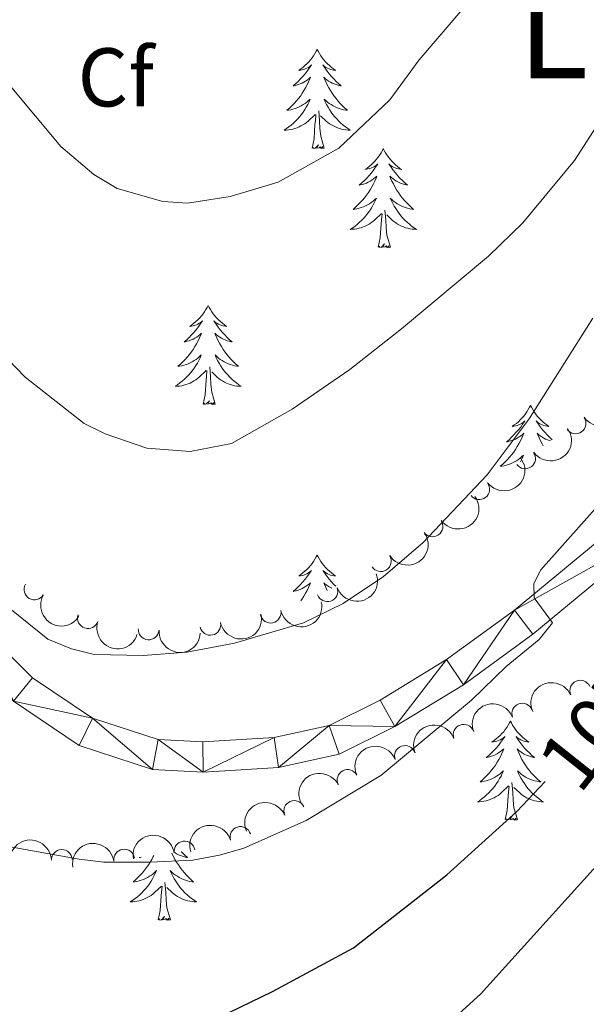
# Model space of a CAD drawing. Units: metres. Extents: x 655161 to 659682, y 697584 to 700654.
# Drawn here: x 657470 to 657539, y 700179 to 700297 of the extents above; entities that cross this region are included whole.
import ezdxf
from ezdxf.enums import TextEntityAlignment as Align

# ---------------------------------------------------------------- set-up
doc = ezdxf.new("R2010")
doc.units = ezdxf.units.M
doc.header["$MEASUREMENT"] = 0
for name, color, linetype, lineweight in [('Carátula', 7, 'Continuous', 5), ('Elementos auxiliares', 7, 'Continuous', 5), ('Entidades rústicas y varios', 7, 'Continuous', 5), ('Relieve y altimetría', 7, 'Continuous', 5), ('Textos de rotulación', 7, 'Continuous', 5), ('Viales y ferrocarril', 7, 'Continuous', 5)]:
    doc.layers.add(name, color=color, linetype=linetype, lineweight=lineweight)
doc.styles.add('Style-arial', font='arial.shx', dxfattribs={"bigfont": 'arialbig.shx'})
doc.styles.add('Style-Helvetica-Narrow-Oblique', font='txt')
doc.styles.add('Style-Times New Roman', font='txt')

msp = doc.modelspace()

# ---------------------------------------------------------------- linework, layer by layer
at = {"layer": 'Carátula', "color": 7, "linetype": 'Continuous', "lineweight": 5}
msp.add_3dface([(655228.52, 697584.29), (659682.3899999999, 697684.8600000001), (659615.3500000001, 700654.1100000001), (655161.48, 700553.54)], dxfattribs=at)
at = {"layer": 'Elementos auxiliares', "color": 250, "linetype": 'Continuous', "lineweight": 5}
msp.add_3dface([(656038.1799999999, 700310.98), (659465.4299999999, 700388.3900000001), (659518.26, 698075.02), (656089.8800000001, 697997.6100000001)], dxfattribs=at)
at = {"layer": 'Entidades rústicas y varios', "color": 92, "linetype": 'Continuous', "lineweight": 5, "flags": 128}
for points in [[(657506.1799999999, 700293.53), (657506.0700000001, 700293.31), (657505.9199999999, 700293.04), (657505.75, 700292.77), (657505.5700000001, 700292.51), (657505.3800000001, 700292.27), (657505.1699999999, 700292.03), (657504.95, 700291.8), (657504.72, 700291.5900000001), (657504.48, 700291.3800000001), (657504.23, 700291.19), (657503.97, 700291.01), (657504.1699999999, 700291.04), (657504.3700000001, 700291.0800000001), (657504.5700000001, 700291.1300000001), (657504.76, 700291.2), (657504.95, 700291.28), (657505.1300000001, 700291.3800000001), (657505.31, 700291.5), (657505.51, 700291.69), (657505.47, 700291.6200000001), (657505.24, 700291.28), (657505, 700290.94), (657504.74, 700290.6100000001), (657504.48, 700290.3), (657504.2, 700289.99), (657503.8999999999, 700289.7), (657503.6000000001, 700289.4199999999), (657503.29, 700289.1400000001), (657503.4099999999, 700289.1699999999), (657503.6599999999, 700289.23), (657503.8999999999, 700289.3), (657504.1399999999, 700289.3900000001), (657504.3700000001, 700289.49), (657504.5900000001, 700289.6100000001), (657504.8, 700289.74), (657505.01, 700289.8800000001), (657505.21, 700290.04), (657505.3999999999, 700290.21), (657505.31, 700289.99), (657505.1499999999, 700289.6300000001), (657504.98, 700289.27), (657504.8, 700288.9299999999), (657504.6000000001, 700288.5900000001), (657504.3800000001, 700288.26), (657504.1599999999, 700287.9299999999), (657503.9199999999, 700287.6200000001), (657503.6699999999, 700287.3200000001), (657503.3999999999, 700287.03), (657503.1300000001, 700286.75), (657502.8400000001, 700286.48), (657502.54, 700286.22), (657502.74, 700286.24), (657503.01, 700286.29), (657503.27, 700286.3500000001), (657503.53, 700286.4299999999), (657503.78, 700286.53), (657504.03, 700286.6300000001), (657504.27, 700286.76), (657504.51, 700286.8999999999), (657504.73, 700287.04), (657504.95, 700287.21), (657505.1499999999, 700287.3800000001), (657505.3500000001, 700287.5700000001), (657505.21, 700287.25), (657505.05, 700286.9199999999), (657504.8800000001, 700286.6100000001), (657504.7, 700286.31), (657504.5, 700286.01), (657504.29, 700285.72), (657504.0700000001, 700285.44), (657503.8400000001, 700285.1799999999), (657503.5900000001, 700284.9199999999), (657503.3300000001, 700284.6699999999), (657503.06, 700284.44), (657502.78, 700284.22), (657502.5, 700284.01), (657502.2, 700283.8200000001), (657502.47, 700283.8200000001), (657502.73, 700283.8500000001), (657503, 700283.8900000001), (657503.25, 700283.95), (657503.51, 700284.02), (657503.76, 700284.1100000001), (657504, 700284.21), (657504.24, 700284.3300000001), (657504.47, 700284.46), (657504.69, 700284.6000000001), (657504.9099999999, 700284.76), (657505.1100000001, 700284.9299999999), (657505.96, 700285.73)], [(657506.1799999999, 700293.53), (657506.3, 700293.31), (657506.45, 700293.04), (657506.6200000001, 700292.77), (657506.8, 700292.51), (657507, 700292.27), (657507.2, 700292.03), (657507.4199999999, 700291.8), (657507.6499999999, 700291.5900000001), (657507.8899999999, 700291.3800000001), (657508.1399999999, 700291.19), (657508.3999999999, 700291.01), (657508.2, 700291.04), (657508, 700291.0800000001), (657507.8, 700291.1300000001), (657507.6100000001, 700291.2), (657507.4199999999, 700291.28), (657507.24, 700291.3800000001), (657507.06, 700291.5), (657506.8600000001, 700291.69), (657506.8999999999, 700291.6200000001), (657507.1300000001, 700291.28), (657507.3700000001, 700290.94), (657507.6300000001, 700290.6100000001), (657507.8999999999, 700290.3), (657508.1799999999, 700289.99), (657508.47, 700289.7), (657508.77, 700289.4199999999), (657509.0800000001, 700289.1400000001), (657508.96, 700289.1699999999), (657508.71, 700289.23), (657508.47, 700289.3), (657508.24, 700289.3900000001), (657508, 700289.49), (657507.78, 700289.6100000001), (657507.56, 700289.74), (657507.3600000001, 700289.8800000001), (657507.1599999999, 700290.04), (657506.97, 700290.21), (657507.06, 700289.99), (657507.22, 700289.6300000001), (657507.3899999999, 700289.27), (657507.5700000001, 700288.9299999999), (657507.77, 700288.5900000001), (657507.99, 700288.26), (657508.21, 700287.9299999999), (657508.45, 700287.6200000001), (657508.7, 700287.3200000001), (657508.97, 700287.03), (657509.24, 700286.75), (657509.53, 700286.48), (657509.8300000001, 700286.22), (657509.6300000001, 700286.24), (657509.3600000001, 700286.29), (657509.1000000001, 700286.3500000001), (657508.8400000001, 700286.4299999999), (657508.5900000001, 700286.53), (657508.3400000001, 700286.6300000001), (657508.1000000001, 700286.76), (657507.8600000001, 700286.8999999999), (657507.6399999999, 700287.04), (657507.4199999999, 700287.21), (657507.22, 700287.3800000001), (657507.02, 700287.5700000001), (657507.1599999999, 700287.25), (657507.3200000001, 700286.9199999999), (657507.49, 700286.6100000001), (657507.6699999999, 700286.31), (657507.8700000001, 700286.01), (657508.0800000001, 700285.72), (657508.3, 700285.44), (657508.53, 700285.1799999999), (657508.78, 700284.9199999999), (657509.04, 700284.6699999999), (657509.31, 700284.44), (657509.5900000001, 700284.22), (657509.8800000001, 700284.01), (657510.1599999999, 700283.8200000001), (657509.8999999999, 700283.8200000001), (657509.6399999999, 700283.8500000001), (657509.3800000001, 700283.8900000001), (657509.1200000001, 700283.95), (657508.8600000001, 700284.02), (657508.6100000001, 700284.1100000001), (657508.3700000001, 700284.21), (657508.1300000001, 700284.3300000001), (657507.8999999999, 700284.46), (657507.6799999999, 700284.6000000001), (657507.46, 700284.76), (657507.26, 700284.9299999999), (657506.6000000001, 700285.55)], [(657505.5700000001, 700281.6799999999), (657505.81, 700282.8), (657505.9199999999, 700284.54), (657505.97, 700284.97), (657506.04, 700285.7)], [(657507.04, 700281.6799999999), (657506.6100000001, 700283.1200000001), (657506.52, 700284.02), (657506.47, 700284.97), (657506.3700000001, 700286.1400000001)], [(657507.04, 700281.6799999999), (657506.8600000001, 700281.6100000001), (657506.8400000001, 700281.8500000001), (657506.6499999999, 700281.6300000001), (657506.53, 700281.8300000001), (657506.4099999999, 700281.72), (657506.1399999999, 700281.6699999999), (657506.3400000001, 700282.06), (657505.95, 700281.6799999999), (657505.76, 700281.6300000001), (657505.72, 700281.79), (657505.5700000001, 700281.6799999999)], [(657514.1399999999, 700281.6100000001), (657514.03, 700281.3900000001), (657513.8800000001, 700281.1200000001), (657513.71, 700280.8500000001), (657513.53, 700280.6000000001), (657513.3400000001, 700280.3500000001), (657513.1300000001, 700280.1100000001), (657512.9099999999, 700279.8800000001), (657512.6799999999, 700279.6699999999), (657512.44, 700279.46), (657512.19, 700279.27), (657511.9299999999, 700279.1000000001), (657512.1300000001, 700279.1200000001), (657512.3300000001, 700279.1599999999), (657512.53, 700279.21), (657512.72, 700279.28), (657512.9099999999, 700279.3600000001), (657513.0900000001, 700279.46), (657513.27, 700279.5800000001), (657513.47, 700279.77), (657513.4299999999, 700279.7), (657513.2, 700279.3600000001), (657512.96, 700279.02), (657512.7, 700278.7), (657512.44, 700278.3800000001), (657512.1599999999, 700278.0700000001), (657511.8600000001, 700277.78), (657511.56, 700277.5), (657511.25, 700277.23), (657511.3700000001, 700277.25), (657511.6200000001, 700277.31), (657511.8600000001, 700277.3800000001), (657512.1000000001, 700277.47), (657512.3300000001, 700277.5700000001), (657512.55, 700277.69), (657512.76, 700277.8200000001), (657512.97, 700277.96), (657513.1699999999, 700278.1200000001), (657513.3600000001, 700278.29), (657513.27, 700278.0700000001), (657513.1100000001, 700277.71), (657512.94, 700277.3600000001), (657512.76, 700277.01), (657512.56, 700276.6699999999), (657512.3400000001, 700276.3400000001), (657512.1200000001, 700276.02), (657511.8800000001, 700275.7), (657511.6300000001, 700275.3999999999), (657511.3600000001, 700275.1100000001), (657511.0900000001, 700274.8300000001), (657510.8, 700274.56), (657510.5, 700274.3), (657510.7, 700274.3200000001), (657510.97, 700274.3700000001), (657511.23, 700274.4299999999), (657511.49, 700274.51), (657511.74, 700274.6100000001), (657511.99, 700274.72), (657512.23, 700274.8400000001), (657512.47, 700274.98), (657512.69, 700275.1300000001), (657512.9099999999, 700275.29), (657513.1100000001, 700275.47), (657513.31, 700275.6499999999), (657513.1699999999, 700275.3300000001), (657513.01, 700275.01), (657512.8400000001, 700274.69), (657512.6599999999, 700274.3900000001), (657512.46, 700274.0900000001), (657512.25, 700273.8), (657512.03, 700273.52), (657511.8, 700273.26), (657511.55, 700273), (657511.29, 700272.75), (657511.02, 700272.52), (657510.74, 700272.3), (657510.46, 700272.0900000001), (657510.1599999999, 700271.8999999999), (657510.4299999999, 700271.9099999999), (657510.69, 700271.9299999999), (657510.96, 700271.97), (657511.21, 700272.03), (657511.47, 700272.1000000001), (657511.72, 700272.19), (657511.96, 700272.29), (657512.2, 700272.4099999999), (657512.4299999999, 700272.54), (657512.6499999999, 700272.6799999999), (657512.8700000001, 700272.8400000001), (657513.0700000001, 700273.01), (657513.9199999999, 700273.81)], [(657514.1399999999, 700281.6100000001), (657514.26, 700281.3900000001), (657514.4099999999, 700281.1200000001), (657514.5800000001, 700280.8500000001), (657514.76, 700280.6000000001), (657514.96, 700280.3500000001), (657515.1599999999, 700280.1100000001), (657515.3800000001, 700279.8800000001), (657515.6100000001, 700279.6699999999), (657515.8500000001, 700279.46), (657516.1000000001, 700279.27), (657516.3600000001, 700279.1000000001), (657516.1599999999, 700279.1200000001), (657515.96, 700279.1599999999), (657515.76, 700279.21), (657515.5700000001, 700279.28), (657515.3800000001, 700279.3600000001), (657515.2, 700279.46), (657515.02, 700279.5800000001), (657514.8200000001, 700279.77), (657514.8600000001, 700279.7), (657515.0900000001, 700279.3600000001), (657515.3300000001, 700279.02), (657515.5900000001, 700278.7), (657515.8600000001, 700278.3800000001), (657516.1399999999, 700278.0700000001), (657516.4299999999, 700277.78), (657516.73, 700277.5), (657517.04, 700277.23), (657516.9199999999, 700277.25), (657516.6699999999, 700277.31), (657516.4299999999, 700277.3800000001), (657516.2, 700277.47), (657515.96, 700277.5700000001), (657515.74, 700277.69), (657515.52, 700277.8200000001), (657515.3200000001, 700277.96), (657515.1200000001, 700278.1200000001), (657514.9299999999, 700278.29), (657515.02, 700278.0700000001), (657515.1799999999, 700277.71), (657515.3500000001, 700277.3600000001), (657515.53, 700277.01), (657515.73, 700276.6699999999), (657515.95, 700276.3400000001), (657516.1699999999, 700276.02), (657516.4099999999, 700275.7), (657516.6599999999, 700275.3999999999), (657516.9299999999, 700275.1100000001), (657517.2, 700274.8300000001), (657517.49, 700274.56), (657517.79, 700274.3), (657517.5900000001, 700274.3200000001), (657517.3200000001, 700274.3700000001), (657517.06, 700274.4299999999), (657516.8, 700274.51), (657516.55, 700274.6100000001), (657516.3, 700274.72), (657516.06, 700274.8400000001), (657515.8200000001, 700274.98), (657515.6000000001, 700275.1300000001), (657515.3800000001, 700275.29), (657515.1799999999, 700275.47), (657514.98, 700275.6499999999), (657515.1200000001, 700275.3300000001), (657515.28, 700275.01), (657515.45, 700274.69), (657515.6300000001, 700274.3900000001), (657515.8300000001, 700274.0900000001), (657516.04, 700273.8), (657516.26, 700273.52), (657516.49, 700273.26), (657516.74, 700273), (657517, 700272.75), (657517.27, 700272.52), (657517.55, 700272.3), (657517.8400000001, 700272.0900000001), (657518.1200000001, 700271.8999999999), (657517.8600000001, 700271.9099999999), (657517.6000000001, 700271.9299999999), (657517.3400000001, 700271.97), (657517.0800000001, 700272.03), (657516.8200000001, 700272.1000000001), (657516.5700000001, 700272.19), (657516.3300000001, 700272.29), (657516.0900000001, 700272.4099999999), (657515.8600000001, 700272.54), (657515.6399999999, 700272.6799999999), (657515.4199999999, 700272.8400000001), (657515.22, 700273.01), (657514.56, 700273.6300000001)], [(657513.53, 700269.76), (657513.77, 700270.8800000001), (657513.8800000001, 700272.6200000001), (657513.9299999999, 700273.05), (657514, 700273.78)], [(657515, 700269.76), (657514.5700000001, 700271.2), (657514.48, 700272.1000000001), (657514.4299999999, 700273.05), (657514.3300000001, 700274.22)], [(657515, 700269.76), (657514.8200000001, 700269.69), (657514.8, 700269.9299999999), (657514.6100000001, 700269.71), (657514.49, 700269.9099999999), (657514.3700000001, 700269.8), (657514.1000000001, 700269.75), (657514.3, 700270.1400000001), (657513.9099999999, 700269.76), (657513.72, 700269.71), (657513.6799999999, 700269.8700000001), (657513.53, 700269.76)], [(657493.0800000001, 700262.74), (657492.97, 700262.52), (657492.81, 700262.25), (657492.6399999999, 700261.98), (657492.46, 700261.73), (657492.27, 700261.48), (657492.06, 700261.24), (657491.8400000001, 700261.02), (657491.6100000001, 700260.8), (657491.3700000001, 700260.6000000001), (657491.1200000001, 700260.3999999999), (657490.8600000001, 700260.23), (657491.06, 700260.25), (657491.26, 700260.29), (657491.46, 700260.3400000001), (657491.6599999999, 700260.4099999999), (657491.8400000001, 700260.5), (657492.03, 700260.6000000001), (657492.2, 700260.71), (657492.3999999999, 700260.8999999999), (657492.3600000001, 700260.8300000001), (657492.1300000001, 700260.49), (657491.8899999999, 700260.1499999999), (657491.6399999999, 700259.8300000001), (657491.3700000001, 700259.51), (657491.0900000001, 700259.21), (657490.8, 700258.9099999999), (657490.49, 700258.6300000001), (657490.1799999999, 700258.3600000001), (657490.3, 700258.3800000001), (657490.55, 700258.44), (657490.79, 700258.51), (657491.03, 700258.6000000001), (657491.26, 700258.7), (657491.48, 700258.8200000001), (657491.7, 700258.95), (657491.8999999999, 700259.1000000001), (657492.1000000001, 700259.25), (657492.29, 700259.4199999999), (657492.2, 700259.2), (657492.04, 700258.8400000001), (657491.8700000001, 700258.49), (657491.69, 700258.1400000001), (657491.49, 700257.8), (657491.28, 700257.47), (657491.05, 700257.1499999999), (657490.81, 700256.8400000001), (657490.56, 700256.53), (657490.3, 700256.24), (657490.02, 700255.96), (657489.73, 700255.69), (657489.44, 700255.4299999999), (657489.6300000001, 700255.46), (657489.8999999999, 700255.5), (657490.1599999999, 700255.5700000001), (657490.4199999999, 700255.6400000001), (657490.6799999999, 700255.74), (657490.9199999999, 700255.8500000001), (657491.1599999999, 700255.97), (657491.3999999999, 700256.1100000001), (657491.6200000001, 700256.26), (657491.8400000001, 700256.4199999999), (657492.05, 700256.6000000001), (657492.24, 700256.79), (657492.1000000001, 700256.46), (657491.94, 700256.1400000001), (657491.78, 700255.8200000001), (657491.5900000001, 700255.52), (657491.3999999999, 700255.22), (657491.19, 700254.9299999999), (657490.96, 700254.6599999999), (657490.73, 700254.3900000001), (657490.48, 700254.1300000001), (657490.22, 700253.8800000001), (657489.96, 700253.6499999999), (657489.6799999999, 700253.4299999999), (657489.3899999999, 700253.22), (657489.1000000001, 700253.03), (657489.3600000001, 700253.04), (657489.6200000001, 700253.06), (657489.8899999999, 700253.1000000001), (657490.1499999999, 700253.1599999999), (657490.3999999999, 700253.23), (657490.6499999999, 700253.3200000001), (657490.8999999999, 700253.4199999999), (657491.1300000001, 700253.54), (657491.3600000001, 700253.6699999999), (657491.5800000001, 700253.8200000001), (657491.8, 700253.97), (657492, 700254.1400000001), (657492.8500000001, 700254.94)], [(657493.0800000001, 700262.74), (657493.19, 700262.52), (657493.3400000001, 700262.25), (657493.51, 700261.98), (657493.69, 700261.73), (657493.8899999999, 700261.48), (657494.0900000001, 700261.24), (657494.31, 700261.02), (657494.54, 700260.8), (657494.78, 700260.6000000001), (657495.03, 700260.3999999999), (657495.29, 700260.23), (657495.1000000001, 700260.25), (657494.8899999999, 700260.29), (657494.69, 700260.3400000001), (657494.5, 700260.4099999999), (657494.31, 700260.5), (657494.1300000001, 700260.6000000001), (657493.95, 700260.71), (657493.75, 700260.8999999999), (657493.79, 700260.8300000001), (657494.02, 700260.49), (657494.26, 700260.1499999999), (657494.52, 700259.8300000001), (657494.79, 700259.51), (657495.0700000001, 700259.21), (657495.3600000001, 700258.9099999999), (657495.6599999999, 700258.6300000001), (657495.98, 700258.3600000001), (657495.8500000001, 700258.3800000001), (657495.6000000001, 700258.44), (657495.3600000001, 700258.51), (657495.1300000001, 700258.6000000001), (657494.8999999999, 700258.7), (657494.6699999999, 700258.8200000001), (657494.46, 700258.95), (657494.25, 700259.1000000001), (657494.05, 700259.25), (657493.8700000001, 700259.4199999999), (657493.95, 700259.2), (657494.1100000001, 700258.8400000001), (657494.28, 700258.49), (657494.47, 700258.1400000001), (657494.6699999999, 700257.8), (657494.8800000001, 700257.47), (657495.1000000001, 700257.1499999999), (657495.3400000001, 700256.8400000001), (657495.6000000001, 700256.53), (657495.8600000001, 700256.24), (657496.1300000001, 700255.96), (657496.4199999999, 700255.69), (657496.72, 700255.4299999999), (657496.52, 700255.46), (657496.26, 700255.5), (657495.99, 700255.5700000001), (657495.73, 700255.6400000001), (657495.48, 700255.74), (657495.23, 700255.8500000001), (657494.99, 700255.97), (657494.76, 700256.1100000001), (657494.53, 700256.26), (657494.31, 700256.4199999999), (657494.1100000001, 700256.6000000001), (657493.9099999999, 700256.79), (657494.05, 700256.46), (657494.21, 700256.1400000001), (657494.3800000001, 700255.8200000001), (657494.56, 700255.52), (657494.76, 700255.22), (657494.97, 700254.9299999999), (657495.19, 700254.6599999999), (657495.4299999999, 700254.3900000001), (657495.6699999999, 700254.1300000001), (657495.9299999999, 700253.8800000001), (657496.2, 700253.6499999999), (657496.48, 700253.4299999999), (657496.77, 700253.22), (657497.06, 700253.03), (657496.79, 700253.04), (657496.53, 700253.06), (657496.27, 700253.1000000001), (657496.01, 700253.1599999999), (657495.75, 700253.23), (657495.5, 700253.3200000001), (657495.26, 700253.4199999999), (657495.02, 700253.54), (657494.79, 700253.6699999999), (657494.5700000001, 700253.8200000001), (657494.3600000001, 700253.97), (657494.1499999999, 700254.1400000001), (657493.5, 700254.76)], [(657492.46, 700250.8900000001), (657492.7, 700252.01), (657492.8200000001, 700253.75), (657492.8600000001, 700254.19), (657492.9299999999, 700254.9099999999)], [(657493.9299999999, 700250.8900000001), (657493.5, 700252.3300000001), (657493.4099999999, 700253.24), (657493.3600000001, 700254.19), (657493.26, 700255.3500000001)], [(657493.9299999999, 700250.8900000001), (657493.75, 700250.8200000001), (657493.74, 700251.06), (657493.54, 700250.8400000001), (657493.4199999999, 700251.04), (657493.3, 700250.94), (657493.03, 700250.8800000001), (657493.23, 700251.28), (657492.8400000001, 700250.8999999999), (657492.6599999999, 700250.8400000001), (657492.6200000001, 700251), (657492.46, 700250.8900000001)], [(657531.8400000001, 700250.72), (657531.73, 700250.5), (657531.5800000001, 700250.22), (657531.4099999999, 700249.96), (657531.23, 700249.7), (657531.03, 700249.45), (657530.8300000001, 700249.22), (657530.6100000001, 700248.99), (657530.3800000001, 700248.77), (657530.1399999999, 700248.5700000001), (657529.8899999999, 700248.3800000001), (657529.6300000001, 700248.2), (657529.8200000001, 700248.22), (657530.03, 700248.26), (657530.23, 700248.3200000001), (657530.4199999999, 700248.3900000001), (657530.6100000001, 700248.47), (657530.79, 700248.5700000001), (657530.97, 700248.6799999999), (657531.1699999999, 700248.8700000001), (657531.1300000001, 700248.81), (657530.8999999999, 700248.46), (657530.6599999999, 700248.1300000001), (657530.3999999999, 700247.8), (657530.1300000001, 700247.49), (657529.8500000001, 700247.1799999999), (657529.56, 700246.8900000001), (657529.26, 700246.6000000001), (657528.94, 700246.3300000001), (657529.0700000001, 700246.3600000001), (657529.3200000001, 700246.4099999999), (657529.56, 700246.49), (657529.79, 700246.5800000001), (657530.02, 700246.6799999999), (657530.25, 700246.8), (657530.46, 700246.9299999999), (657530.6699999999, 700247.0700000001), (657530.8700000001, 700247.23), (657531.05, 700247.3999999999), (657530.97, 700247.1799999999), (657530.81, 700246.8200000001), (657530.6399999999, 700246.46), (657530.45, 700246.1200000001), (657530.25, 700245.78), (657530.04, 700245.44), (657529.8200000001, 700245.1200000001), (657529.5800000001, 700244.81), (657529.3200000001, 700244.51), (657529.06, 700244.22), (657528.79, 700243.9299999999), (657528.5, 700243.6599999999), (657528.2, 700243.4099999999), (657528.3999999999, 700243.4299999999), (657528.6599999999, 700243.48), (657528.9299999999, 700243.54), (657529.19, 700243.6200000001), (657529.44, 700243.71), (657529.69, 700243.8200000001), (657529.9299999999, 700243.94), (657530.1599999999, 700244.0800000001), (657530.3899999999, 700244.23), (657530.6100000001, 700244.3999999999), (657530.81, 700244.5700000001), (657531.01, 700244.76), (657530.8700000001, 700244.4299999999), (657530.71, 700244.1100000001), (657530.6200000001, 700243.94)], [(657531.8400000001, 700250.72), (657531.95, 700250.5), (657532.1100000001, 700250.22), (657532.28, 700249.96), (657532.46, 700249.7), (657532.6499999999, 700249.45), (657532.8600000001, 700249.22), (657533.0800000001, 700248.99), (657533.31, 700248.77), (657533.55, 700248.5700000001), (657533.8, 700248.3800000001), (657534.06, 700248.2), (657533.8600000001, 700248.22), (657533.6599999999, 700248.26), (657533.46, 700248.3200000001), (657533.26, 700248.3900000001), (657533.0800000001, 700248.47), (657532.8899999999, 700248.5700000001), (657532.72, 700248.6799999999), (657532.52, 700248.8700000001), (657532.56, 700248.81), (657532.79, 700248.46), (657533.03, 700248.1300000001), (657533.28, 700247.8), (657533.55, 700247.49), (657533.8300000001, 700247.1799999999), (657534.1200000001, 700246.8900000001), (657534.4299999999, 700246.6000000001), (657534.44, 700246.5900000001)], [(657534.24, 700246.45), (657534.1300000001, 700246.49), (657533.8899999999, 700246.5800000001), (657533.6599999999, 700246.6799999999), (657533.44, 700246.8), (657533.22, 700246.9299999999), (657533.02, 700247.0700000001), (657532.8200000001, 700247.23), (657532.6300000001, 700247.3999999999), (657532.72, 700247.1799999999), (657532.8800000001, 700246.8200000001), (657533.05, 700246.46), (657533.23, 700246.1200000001), (657533.3800000001, 700245.8600000001)], [(657506.1799999999, 700232.73), (657506.0700000001, 700232.51), (657505.9199999999, 700232.24), (657505.75, 700231.97), (657505.5700000001, 700231.72), (657505.3800000001, 700231.47), (657505.1699999999, 700231.23), (657504.95, 700231), (657504.72, 700230.79), (657504.48, 700230.5800000001), (657504.23, 700230.3900000001), (657503.97, 700230.22), (657504.1699999999, 700230.24), (657504.3700000001, 700230.28), (657504.5700000001, 700230.3300000001), (657504.76, 700230.3999999999), (657504.95, 700230.49), (657505.1300000001, 700230.5800000001), (657505.31, 700230.7), (657505.51, 700230.8900000001), (657505.47, 700230.8200000001), (657505.24, 700230.48), (657505, 700230.1400000001), (657504.74, 700229.8200000001), (657504.48, 700229.5), (657504.2, 700229.2), (657503.8999999999, 700228.8999999999), (657503.6000000001, 700228.6200000001), (657503.29, 700228.3500000001), (657503.4099999999, 700228.3700000001), (657503.6599999999, 700228.4299999999), (657503.8999999999, 700228.5), (657504.1399999999, 700228.5900000001), (657504.3700000001, 700228.69), (657504.5900000001, 700228.81), (657504.8, 700228.94), (657505.01, 700229.0900000001), (657505.21, 700229.24), (657505.3999999999, 700229.4099999999), (657505.31, 700229.19), (657505.1499999999, 700228.8300000001), (657504.98, 700228.48), (657504.8, 700228.1300000001), (657504.6000000001, 700227.79), (657504.3800000001, 700227.46), (657504.23, 700227.24)], [(657506.1799999999, 700232.73), (657506.3, 700232.51), (657506.45, 700232.24), (657506.6200000001, 700231.97), (657506.8, 700231.72), (657507, 700231.47), (657507.2, 700231.23), (657507.4199999999, 700231), (657507.6499999999, 700230.79), (657507.8899999999, 700230.5800000001), (657508.1399999999, 700230.3900000001), (657508.3999999999, 700230.22), (657508.2, 700230.24), (657508, 700230.28), (657507.8, 700230.3300000001), (657507.6100000001, 700230.3999999999), (657507.4199999999, 700230.49), (657507.24, 700230.5800000001), (657507.06, 700230.7), (657506.8600000001, 700230.8900000001), (657506.8999999999, 700230.8200000001), (657507.1300000001, 700230.48), (657507.3700000001, 700230.1400000001), (657507.6300000001, 700229.8200000001), (657507.8999999999, 700229.5), (657508.1799999999, 700229.2), (657508.4099999999, 700228.97)], [(657507.9299999999, 700228.73), (657507.78, 700228.81), (657507.56, 700228.94), (657507.3600000001, 700229.0900000001), (657507.1599999999, 700229.24), (657506.97, 700229.4099999999), (657507.06, 700229.19), (657507.22, 700228.8300000001), (657507.3899999999, 700228.48), (657507.3899999999, 700228.47)], [(657529.4299999999, 700212.76), (657529.3200000001, 700212.54), (657529.1599999999, 700212.26), (657528.99, 700212), (657528.81, 700211.74), (657528.6200000001, 700211.49), (657528.4099999999, 700211.26), (657528.19, 700211.03), (657527.96, 700210.81), (657527.72, 700210.6100000001), (657527.47, 700210.4199999999), (657527.21, 700210.24), (657527.4099999999, 700210.26), (657527.6100000001, 700210.3), (657527.81, 700210.3600000001), (657528.01, 700210.4299999999), (657528.2, 700210.51), (657528.3800000001, 700210.6100000001), (657528.55, 700210.72), (657528.76, 700210.9099999999), (657528.71, 700210.8500000001), (657528.48, 700210.5), (657528.24, 700210.1699999999), (657527.98, 700209.8400000001), (657527.72, 700209.52), (657527.44, 700209.22), (657527.1399999999, 700208.9299999999), (657526.8400000001, 700208.6400000001), (657526.53, 700208.3700000001), (657526.6499999999, 700208.3999999999), (657526.8999999999, 700208.45), (657527.1399999999, 700208.53), (657527.3800000001, 700208.6100000001), (657527.6100000001, 700208.72), (657527.8300000001, 700208.8400000001), (657528.05, 700208.97), (657528.25, 700209.1100000001), (657528.45, 700209.27), (657528.6399999999, 700209.44), (657528.55, 700209.22), (657528.3899999999, 700208.8600000001), (657528.22, 700208.5), (657528.04, 700208.1499999999), (657527.8400000001, 700207.81), (657527.6300000001, 700207.48), (657527.3999999999, 700207.1599999999), (657527.1599999999, 700206.8500000001), (657526.9099999999, 700206.55), (657526.6399999999, 700206.25), (657526.3700000001, 700205.97), (657526.0800000001, 700205.7), (657525.79, 700205.44), (657525.98, 700205.47), (657526.25, 700205.52), (657526.51, 700205.5800000001), (657526.77, 700205.6599999999), (657527.03, 700205.75), (657527.27, 700205.8600000001), (657527.52, 700205.98), (657527.75, 700206.1200000001), (657527.97, 700206.27), (657528.19, 700206.44), (657528.3999999999, 700206.6100000001), (657528.5900000001, 700206.8), (657528.45, 700206.47), (657528.3, 700206.1499999999), (657528.1300000001, 700205.8400000001), (657527.94, 700205.53), (657527.75, 700205.24), (657527.54, 700204.95), (657527.31, 700204.6699999999), (657527.0800000001, 700204.3999999999), (657526.8300000001, 700204.1400000001), (657526.5700000001, 700203.8999999999), (657526.3, 700203.6599999999), (657526.03, 700203.44), (657525.74, 700203.23), (657525.45, 700203.04), (657525.71, 700203.05), (657525.98, 700203.0800000001), (657526.24, 700203.1200000001), (657526.5, 700203.1799999999), (657526.75, 700203.25), (657527, 700203.3300000001), (657527.24, 700203.44), (657527.48, 700203.55), (657527.71, 700203.6799999999), (657527.94, 700203.8300000001), (657528.1499999999, 700203.99), (657528.3500000001, 700204.1599999999), (657529.2, 700204.96)], [(657529.4299999999, 700212.76), (657529.54, 700212.54), (657529.69, 700212.26), (657529.8600000001, 700212), (657530.04, 700211.74), (657530.24, 700211.49), (657530.44, 700211.26), (657530.6599999999, 700211.03), (657530.8899999999, 700210.81), (657531.1300000001, 700210.6100000001), (657531.3800000001, 700210.4199999999), (657531.6399999999, 700210.24), (657531.44, 700210.26), (657531.24, 700210.3), (657531.04, 700210.3600000001), (657530.8500000001, 700210.4299999999), (657530.6599999999, 700210.51), (657530.48, 700210.6100000001), (657530.3, 700210.72), (657530.1000000001, 700210.9099999999), (657530.1399999999, 700210.8500000001), (657530.3700000001, 700210.5), (657530.6100000001, 700210.1699999999), (657530.8700000001, 700209.8400000001), (657531.1399999999, 700209.52), (657531.4199999999, 700209.22), (657531.71, 700208.9299999999), (657532.01, 700208.6400000001), (657532.3200000001, 700208.3700000001), (657532.2, 700208.3999999999), (657531.96, 700208.45), (657531.71, 700208.53), (657531.48, 700208.6100000001), (657531.25, 700208.72), (657531.02, 700208.8400000001), (657530.81, 700208.97), (657530.6000000001, 700209.1100000001), (657530.3999999999, 700209.27), (657530.22, 700209.44), (657530.3, 700209.22), (657530.46, 700208.8600000001), (657530.6300000001, 700208.5), (657530.8200000001, 700208.1499999999), (657531.02, 700207.81), (657531.23, 700207.48), (657531.46, 700207.1599999999), (657531.69, 700206.8500000001), (657531.94, 700206.55), (657532.21, 700206.25), (657532.48, 700205.97), (657532.77, 700205.7), (657533.0700000001, 700205.44), (657532.8700000001, 700205.47), (657532.6000000001, 700205.52), (657532.3400000001, 700205.5800000001), (657532.0800000001, 700205.6599999999), (657531.8300000001, 700205.75), (657531.5800000001, 700205.8600000001), (657531.3400000001, 700205.98), (657531.1000000001, 700206.1200000001), (657530.8800000001, 700206.27), (657530.6599999999, 700206.44), (657530.46, 700206.6100000001), (657530.26, 700206.8), (657530.3999999999, 700206.47), (657530.56, 700206.1499999999), (657530.73, 700205.8400000001), (657530.9099999999, 700205.53), (657531.1100000001, 700205.24), (657531.3200000001, 700204.95), (657531.54, 700204.6699999999), (657531.78, 700204.3999999999), (657532.02, 700204.1400000001), (657532.28, 700203.8999999999), (657532.55, 700203.6599999999), (657532.8300000001, 700203.44), (657533.1200000001, 700203.23), (657533.4099999999, 700203.04), (657533.1399999999, 700203.05), (657532.8800000001, 700203.0800000001), (657532.6200000001, 700203.1200000001), (657532.3600000001, 700203.1799999999), (657532.1000000001, 700203.25), (657531.8500000001, 700203.3300000001), (657531.6100000001, 700203.44), (657531.3700000001, 700203.55), (657531.1399999999, 700203.6799999999), (657530.9199999999, 700203.8300000001), (657530.71, 700203.99), (657530.5, 700204.1599999999), (657529.8400000001, 700204.78)], [(657530.28, 700200.9099999999), (657529.8500000001, 700202.3500000001), (657529.76, 700203.25), (657529.71, 700204.2), (657529.6100000001, 700205.3600000001)], [(657528.81, 700200.9099999999), (657529.05, 700202.02), (657529.1699999999, 700203.77), (657529.21, 700204.2), (657529.28, 700204.9199999999)], [(657530.28, 700200.9099999999), (657530.1000000001, 700200.8400000001), (657530.0800000001, 700201.0800000001), (657529.8999999999, 700200.8600000001), (657529.77, 700201.06), (657529.6499999999, 700200.95), (657529.3800000001, 700200.8999999999), (657529.5800000001, 700201.29), (657529.19, 700200.9099999999), (657529.01, 700200.8600000001), (657528.96, 700201.02), (657528.81, 700200.9099999999)], [(657488.69, 700196.8900000001), (657488.72, 700196.8300000001), (657488.8899999999, 700196.48), (657489.0800000001, 700196.1300000001), (657489.28, 700195.79), (657489.49, 700195.46), (657489.72, 700195.1400000001), (657489.96, 700194.8200000001), (657490.21, 700194.52), (657490.47, 700194.23), (657490.74, 700193.95), (657491.03, 700193.6799999999), (657491.3300000001, 700193.4199999999), (657491.1300000001, 700193.44), (657490.8700000001, 700193.49), (657490.6000000001, 700193.56), (657490.3400000001, 700193.6300000001), (657490.0900000001, 700193.73), (657489.8400000001, 700193.8400000001), (657489.6000000001, 700193.96), (657489.3700000001, 700194.1000000001), (657489.1399999999, 700194.25), (657488.9199999999, 700194.4099999999), (657488.72, 700194.5900000001), (657488.52, 700194.78), (657488.6599999999, 700194.45), (657488.8200000001, 700194.1300000001), (657488.99, 700193.81), (657489.1699999999, 700193.51), (657489.3700000001, 700193.21), (657489.5800000001, 700192.9199999999), (657489.8, 700192.6400000001), (657490.04, 700192.3800000001), (657490.28, 700192.1200000001), (657490.54, 700191.8700000001), (657490.81, 700191.6400000001), (657491.0900000001, 700191.4199999999), (657491.3800000001, 700191.21), (657491.6699999999, 700191.02), (657491.3999999999, 700191.03), (657491.1399999999, 700191.05), (657490.8800000001, 700191.0900000001), (657490.6200000001, 700191.1499999999), (657490.3600000001, 700191.22), (657490.1100000001, 700191.31), (657489.8700000001, 700191.4099999999), (657489.6300000001, 700191.53), (657489.3999999999, 700191.6599999999), (657489.1799999999, 700191.8), (657488.97, 700191.96), (657488.76, 700192.1300000001), (657488.1100000001, 700192.75)], [(657489.8300000001, 700197.05), (657489.97, 700196.8999999999), (657490.27, 700196.6200000001), (657490.5900000001, 700196.3500000001), (657490.46, 700196.3700000001), (657490.22, 700196.4299999999), (657489.97, 700196.5), (657489.74, 700196.5900000001), (657489.51, 700196.69), (657489.28, 700196.81), (657489.0700000001, 700196.94)], [(657486.54, 700196.6000000001), (657486.48, 700196.48), (657486.3, 700196.1300000001), (657486.1000000001, 700195.79), (657485.8899999999, 700195.46), (657485.6599999999, 700195.1400000001), (657485.4199999999, 700194.8200000001), (657485.1699999999, 700194.52), (657484.9099999999, 700194.23), (657484.6300000001, 700193.95), (657484.3400000001, 700193.6799999999), (657484.05, 700193.4199999999), (657484.24, 700193.44), (657484.51, 700193.49), (657484.77, 700193.56), (657485.03, 700193.6300000001), (657485.29, 700193.73), (657485.54, 700193.8400000001), (657485.78, 700193.96), (657486.01, 700194.1000000001), (657486.24, 700194.25), (657486.45, 700194.4099999999), (657486.6599999999, 700194.5900000001), (657486.8500000001, 700194.78), (657486.71, 700194.45), (657486.56, 700194.1300000001), (657486.3899999999, 700193.81), (657486.2, 700193.51), (657486.01, 700193.21), (657485.8, 700192.9199999999), (657485.5700000001, 700192.6400000001), (657485.3400000001, 700192.3800000001), (657485.0900000001, 700192.1200000001), (657484.8400000001, 700191.8700000001), (657484.5700000001, 700191.6400000001), (657484.29, 700191.4199999999), (657484, 700191.21), (657483.71, 700191.02), (657483.97, 700191.03), (657484.24, 700191.05), (657484.5, 700191.0900000001), (657484.76, 700191.1499999999), (657485.01, 700191.22), (657485.26, 700191.31), (657485.51, 700191.4099999999), (657485.74, 700191.53), (657485.97, 700191.6599999999), (657486.2, 700191.8), (657486.4099999999, 700191.96), (657486.6100000001, 700192.1300000001), (657487.46, 700192.9299999999)], [(657484.81, 700196.3700000001), (657484.79, 700196.3500000001), (657484.9099999999, 700196.3700000001), (657485.01, 700196.3900000001)], [(657488.54, 700188.8800000001), (657488.1100000001, 700190.3200000001), (657488.02, 700191.23), (657487.97, 700192.1799999999), (657487.8700000001, 700193.3400000001)], [(657487.0700000001, 700188.8800000001), (657487.31, 700190), (657487.4299999999, 700191.74), (657487.48, 700192.1799999999), (657487.54, 700192.8999999999)], [(657488.54, 700188.8800000001), (657488.3600000001, 700188.81), (657488.3500000001, 700189.05), (657488.1599999999, 700188.8300000001), (657488.04, 700189.03), (657487.9099999999, 700188.9299999999), (657487.6399999999, 700188.8700000001), (657487.8400000001, 700189.26), (657487.46, 700188.8800000001), (657487.27, 700188.8300000001), (657487.23, 700188.99), (657487.0700000001, 700188.8800000001)]]:
    msp.add_lwpolyline(points, dxfattribs=at)
at = {"layer": 'Entidades rústicas y varios', "color": 92, "linetype": 'Continuous', "lineweight": 5, "extrusion": (0.03790135250516592, 0.222788306008815, 0.9741297953476229)}
msp.add_arc((-530785.6217538896, -779652.2020237462, 181990.6615611877), 2.516055640060344, 45.36446333574664, 225.9090503451193, dxfattribs=at)
at = {"layer": 'Entidades rústicas y varios', "color": 92, "linetype": 'Continuous', "lineweight": 5}
for centre, radius, start, end in [((657537.2591043888, 700248.5699418564, 1089.924907137075), 1.250091938746999, 215.6981823004829, 34.91173671947827), ((657531.1951871084, 700244.3656341925, 1091.261986519236), 1.250091938746999, 215.7018999970547, 34.91545441605015), ((657525.6749646985, 700240.6527249957, 1094.536375069518), 1.250091938746999, 217.7848107377686, 36.99836515676396), ((657520.0543076822, 700236.1766459355, 1096.273204268129), 1.250091938746998, 215.5413126614031, 34.75486708039848), ((657513.840861985, 700231.9997521774, 1096.030428668708), 1.250091938746999, 212.6561360624174, 31.86969048141287), ((657472.1745931786, 700228.6025995126, 1091.881241708552), 1.250091938746999, 149.9244516138718, 329.1380060328672), ((657507.4115388484, 700228.3797698303, 1094.754264498258), 1.250091938746999, 200.2884165006665, 19.50197091966193), ((657478.6157163552, 700225.1530163472, 1092.985501986514), 1.250091938746999, 161.7871535135497, 341.0007079325451), ((657500.5854330387, 700225.8098918565, 1092.96432551209), 1.250091938746998, 192.4107665299601, 11.62432094895546), ((657493.3281655139, 700224.3406895993, 1091.771214954362), 1.250091938746998, 192.4107665299601, 11.62432094895546), ((657485.9160468858, 700223.7949149513, 1092.302890323076), 1.250091938746999, 176.2696895476549, 355.4832439666504), ((657537.8250400661, 700216.4180811904, 1077.356972268155), 1.250091938746998, 24.26562480004296, 203.4791792190384), ((657530.8562710544, 700213.6624579804, 1077.120616541124), 1.250091938746998, 20.83182383571894, 200.0453782547144), ((657523.8039400536, 700211.1143291076, 1076.973420393151), 1.250091938746998, 20.83182383571894, 200.0453782547144), ((657516.7516090528, 700208.5662002347, 1076.826224245179), 1.250091938746998, 20.83182383571894, 200.0453782547144), ((657509.8439989341, 700205.6817661491, 1076.72), 1.250091938746999, 27.1229361624134, 206.3364905814088), ((657503.4317114411, 700201.9487199977, 1076.857365653467), 1.250091938746999, 23.31426988726982, 202.5278243062653), ((657496.9582082373, 700198.8237506053, 1078.800566014225), 1.250091938746999, 17.15289377853349, 196.3664481975289), ((657490.2378834975, 700197.0804344811, 1081.611321561953), 1.250091938746999, 8.656401348005899, 187.8699557670013), ((657475.4781414429, 700196.0647387963, 1083.31), 1.250091938746998, 1.909771409930128, 181.1233258289255), ((657482.9745938608, 700196.0996590653, 1083.202768463205), 1.250091938746999, 8.656401348005899, 187.8699557670013)]:
    msp.add_arc(centre, radius, start, end, dxfattribs=at)
at = {"layer": 'Entidades rústicas y varios', "color": 92, "linetype": 'Continuous', "lineweight": 5, "extrusion": (0.03788689657316947, 0.2227907648087151, 0.9741297953476229)}
msp.add_arc((-530832.2956624198, -779613.3209028271, 181983.0140833369), 2.516055640060342, 45.36446333574663, 225.9090503451192, dxfattribs=at)
at = {"layer": 'Entidades rústicas y varios', "color": 92, "linetype": 'Continuous', "lineweight": 5, "extrusion": (0.02976439017297638, 0.2240205858702032, 0.9741297953476229)}
msp.add_arc((-559573.7463219892, -760298.7971753922, 177505.5816164495), 2.516055640060342, 45.36446333574664, 225.9090503451193, dxfattribs=at)
at = {"layer": 'Entidades rústicas y varios', "color": 92, "linetype": 'Continuous', "lineweight": 5, "extrusion": (0.03851117994147162, 0.2226837013243534, 0.974129795347623)}
msp.add_arc((-528576.8166375682, -781048.7214046877, 182321.1582448353), 2.516055640060342, 45.36446333574663, 225.9090503451192, dxfattribs=at)
at = {"layer": 'Entidades rústicas y varios', "color": 92, "linetype": 'Continuous', "lineweight": 5, "extrusion": (0.04967104813904592, 0.2204629873533578, 0.974129795347623)}
msp.add_arc((-487531.1929636403, -805970.3715201435, 188102.5051539157), 2.516055640060343, 45.36446333574665, 225.9090503451193, dxfattribs=at)
at = {"layer": 'Entidades rústicas y varios', "color": 92, "linetype": 'Continuous', "lineweight": 5, "extrusion": (0.09573821023729243, 0.2047079307612636, 0.974129795347623)}
msp.add_arc((-298947.7179426673, -888974.9718409561, 207357.5073385265), 2.516055640060342, 45.36446333574663, 225.9090503451192, dxfattribs=at)
at = {"layer": 'Entidades rústicas y varios', "color": 92, "linetype": 'Continuous', "lineweight": 5, "extrusion": (0.2187202883837739, 0.05685575841827295, 0.9741297953476231)}
msp.add_arc((512292.1589644369, -791228.8852674159, 184678.3550582356), 2.516055640060342, 45.36446333574665, 225.9090503451193, dxfattribs=at)
at = {"layer": 'Entidades rústicas y varios', "color": 92, "linetype": 'Continuous', "lineweight": 5, "extrusion": (0.1228916205073059, 0.1896543999623699, 0.974129795347623)}
for centre in [(-171010.7690171524, -920490.9773619997, 214667.0964657228), (-171005.4775262371, -920486.2015441704, 214664.7637231403)]:
    msp.add_arc(centre, 2.516055640060342, 45.36446333574663, 225.9090503451193, dxfattribs=at)
at = {"layer": 'Entidades rústicas y varios', "color": 92, "linetype": 'Continuous', "lineweight": 5, "extrusion": (0.2023614050628438, 0.1006031985425407, 0.974129795347623)}
msp.add_arc((334323.3910536607, -876915.8516920314, 204558.0854213043), 2.516055640060342, 45.36446333574664, 225.9090503451193, dxfattribs=at)
at = {"layer": 'Entidades rústicas y varios', "color": 92, "linetype": 'Continuous', "lineweight": 5, "extrusion": (0.1707718106898505, 0.1480139536993322, 0.974129795347623)}
msp.add_arc((98503.77425827994, -930494.6850282375, 216987.1866465387), 2.516055640060342, 45.36446333574665, 225.9090503451193, dxfattribs=at)
at = {"layer": 'Entidades rústicas y varios', "color": 92, "linetype": 'Continuous', "lineweight": 5, "extrusion": (-0.08130917598023936, -0.2108553051678158, 0.9741297953476229)}
msp.add_arc((361569.0438606866, 867120.5134795648, -200058.5306115423), 2.516055640060342, 45.36446333574664, 225.9090503451193, dxfattribs=at)
at = {"layer": 'Entidades rústicas y varios', "color": 92, "linetype": 'Continuous', "lineweight": 5, "extrusion": (-0.09379243289059727, -0.2056067152319229, 0.974129795347623)}
for centre in [(307613.8130865765, 886655.038743289, -204590.6054136271), (307608.4543741723, 886649.8959347161, -204589.5634340909), (307603.0956617681, 886644.753126143, -204588.5214545547)]:
    msp.add_arc(centre, 2.516055640060342, 45.36446333574663, 225.9090503451193, dxfattribs=at)
at = {"layer": 'Entidades rústicas y varios', "color": 92, "linetype": 'Continuous', "lineweight": 5, "extrusion": (-0.07069720156818932, -0.2146463312205103, 0.9741297953476231)}
msp.add_arc((405456.8600666625, 848466.5408088762, -195731.6325224581), 2.516055640060343, 45.36446333574664, 225.9090503451193, dxfattribs=at)
at = {"layer": 'Entidades rústicas y varios', "color": 92, "linetype": 'Continuous', "lineweight": 5, "extrusion": (-0.08479890640852215, -0.2094762212947258, 0.974129795347623)}
msp.add_arc((346717.2580942523, 872823.3184945121, -201382.0423754099), 2.516055640060342, 45.36446333574664, 225.9090503451193, dxfattribs=at)
at = {"layer": 'Entidades rústicas y varios', "color": 92, "linetype": 'Continuous', "lineweight": 5, "extrusion": (-0.1067919759690368, -0.1991647952943162, 0.9741297953476231)}
msp.add_arc((248569.476436947, 904028.1036375667, -208619.2738742902), 2.516055640060344, 45.36446333574665, 225.9090503451193, dxfattribs=at)
at = {"layer": 'Entidades rústicas y varios', "color": 92, "linetype": 'Continuous', "lineweight": 5, "extrusion": (-0.1350462968258539, -0.1812005505775895, 0.974129795347623)}
for centre in [(108757.2483373385, 929880.457413093, -214613.8993881294), (108752.0106457885, 929875.8229128069, -214611.1905148716)]:
    msp.add_arc(centre, 2.516055640060343, 45.36446333574664, 225.9090503451193, dxfattribs=at)
at = {"layer": 'Entidades rústicas y varios', "color": 92, "linetype": 'Continuous', "lineweight": 5, "extrusion": (-0.1553984079982473, -0.1640807015087652, 0.9741297953476231)}
msp.add_arc((-4119.298829355335, 935879.2910715174, -216003.8304390704), 2.516055640060343, 45.36446333574663, 225.9090503451192, dxfattribs=at)
at = {"layer": 'Relieve y altimetría', "color": 30, "linetype": 'Continuous', "lineweight": 5, "flags": 128}
for points, elevation in [([(657548.6100000001, 700345.1000000001), (657547.3800000001, 700335.81), (657546, 700330.72), (657543.8999999999, 700325.4299999999), (657536.8, 700315.0900000001), (657535.2, 700311.8900000001), (657518.44, 700292.28), (657514.94, 700287.48), (657508.79, 700281.6599999999), (657501.48, 700277.5900000001), (657495.72, 700275.8600000001), (657490.5700000001, 700275.05), (657487.6100000001, 700275.25), (657482.1499999999, 700276.81), (657479.3200000001, 700278.48), (657475.3700000001, 700281.8600000001), (657460.47, 700299.6599999999), (657451.6399999999, 700312.81), (657444.74, 700324.1699999999), (657434.45, 700342.52)], 1095), ([(657540.48, 700285.3700000001), (657537.1200000001, 700280.1799999999), (657530.9299999999, 700272.6799999999), (657526.79, 700268.6599999999), (657516.3400000001, 700259.95), (657510.1100000001, 700255.06), (657503.1799999999, 700250.27), (657495.8999999999, 700246.1400000001), (657490.8999999999, 700245.19), (657485.6799999999, 700245.5900000001), (657480.7, 700247.29), (657478.1799999999, 700248.54), (657471.06, 700254.1200000001), (657461.8600000001, 700263.6499999999), (657452.04, 700276.6499999999), (657447.79, 700284.0800000001), (657443.52, 700293.9299999999), (657439.5, 700302.1799999999)], 1090), ([(657539.3200000001, 700261.21), (657531.6699999999, 700249.1000000001), (657526.6499999999, 700242.3800000001), (657518.8999999999, 700234.22), (657514.1699999999, 700230.1599999999), (657509.31, 700226.8900000001), (657504.56, 700224.5800000001), (657496.25, 700222.1200000001), (657490.51, 700221.06), (657485.24, 700220.6599999999), (657479.3700000001, 700220.78), (657476.6300000001, 700221.45), (657473.81, 700222.6000000001), (657467.1100000001, 700227.99)], 1085), ([(657540.8999999999, 700239.74), (657533.0900000001, 700230.97), (657532.24, 700229.31), (657532.29, 700227.6000000001), (657534.47, 700224.56), (657532.8899999999, 700222.56), (657528.9199999999, 700219.3400000001), (657524.76, 700215.29), (657513.8500000001, 700206.24), (657504.8700000001, 700200.81), (657497.3500000001, 700197.47), (657494.45, 700196.6300000001), (657491.22, 700196.04), (657486.1399999999, 700195.78), (657480.52, 700195.81), (657477.5700000001, 700196.1400000001), (657466.1000000001, 700198.2)], 1080), ([(657517.47, 700172.3600000001), (657525.8400000001, 700179.94), (657548.04, 700204.49)], 1070)]:
    msp.add_lwpolyline(points, dxfattribs=dict(at, elevation=elevation))
at = {"layer": 'Relieve y altimetría', "color": 30, "linetype": 'Continuous', "lineweight": 25, "elevation": 1075, "flags": 128}
msp.add_lwpolyline([(657495.69, 700177.75), (657500.8200000001, 700180.24), (657510.54, 700185.5), (657521.79, 700194.28), (657530.1799999999, 700201.9099999999), (657533.6200000001, 700205.5)], dxfattribs=at)
at = {"layer": 'Viales y ferrocarril', "color": 250, "linetype": 'Continuous', "lineweight": 5}
for points in [[(657421.5, 700342.23, 1091.97), (657430.1100000001, 700312.26, 1090.06), (657439.96, 700274.96, 1087.71), (657445.77, 700256.81, 1086.46), (657451.5700000001, 700241.76, 1085.67), (657457.3500000001, 700229.9099999999, 1084.75), (657462.53, 700222.2, 1084.16), (657469.6499999999, 700215.1599999999, 1083.76), (657477.54, 700209.8300000001, 1083.37), (657486.3899999999, 700206.96, 1082.65), (657492.46, 700206.6300000001, 1082.52), (657501.53, 700207.1699999999, 1082.06), (657508.8300000001, 700208.78, 1081.66), (657515.51, 700212.1000000001, 1081.33), (657523.77, 700217.1400000001, 1080.87), (657532.1300000001, 700223.22, 1080.02), (657547.4199999999, 700235.8800000001, 1078.77)], [(657545.19, 700238.75, 1078.77), (657529.8999999999, 700226.0900000001, 1080.02), (657521.75, 700220.1599999999, 1080.87), (657513.75, 700215.28, 1081.33), (657507.6100000001, 700212.23, 1081.66), (657501.03, 700210.78, 1082.06), (657492.45, 700210.27, 1082.52), (657487.06, 700210.56, 1082.65), (657479.1499999999, 700213.1300000001, 1083.37), (657471.96, 700217.98, 1083.76), (657465.3400000001, 700224.53, 1084.16), (657460.51, 700231.73, 1084.75), (657454.8999999999, 700243.21, 1085.67), (657449.2, 700258.02, 1086.46), (657443.44, 700276, 1087.71), (657433.4299999999, 700312.3300000001, 1090.01)]]:
    msp.add_polyline3d(points, dxfattribs=at)

# ---------------------------------------------------------------- texts
at = {"layer": 'Entidades rústicas y varios', "color": 92, "linetype": 'Continuous', "lineweight": 5, "style": 'Style-arial'}
msp.add_text('Cf', height=7.000020000000001, dxfattribs=at).set_placement((657481.9688056433, 700290.18001, 1096.74), align=Align.MIDDLE_CENTER)
at = {"layer": 'Textos de rotulación', "color": 250, "linetype": 'Continuous', "lineweight": 5, "style": 'Style-Times New Roman'}
msp.add_text('La Sierra', height=11.50002, dxfattribs=at).set_placement((657562.3890241943, 700295.8000099999, 1086.19), align=Align.MIDDLE_CENTER)
at = {"layer": 'Textos de rotulación', "color": 27, "linetype": 'Continuous', "lineweight": 5, "style": 'Style-Helvetica-Narrow-Oblique'}
msp.add_text('1075', height=6.999888, rotation=51.52820693423539, dxfattribs=at).set_placement((657541.5856568324, 700214.265629781, 1075), align=Align.MIDDLE_CENTER)

# ---------------------------------------------------------------- meshes
at = {"layer": 'Viales y ferrocarril', "color": 7, "linetype": 'Continuous', "lineweight": 5}
mesh = msp.add_polyface(dxfattribs=at)
corners = [(657487.06, 700210.56, 1082.649999999999), (657486.3899999999, 700206.9600000002, 1082.649999999989), (657479.1499999999, 700213.1300000001, 1083.370000000003), (657492.46, 700206.6299999999, 1082.520000000016), (657477.54, 700209.8300000003, 1083.369999999959), (657469.6499999999, 700215.1599999999, 1083.759999999972), (657471.96, 700217.98, 1083.759999999965), (657465.3400000003, 700224.5300000003, 1084.159999999973), (657462.53, 700222.2000000002, 1084.159999999984), (657460.51, 700231.73, 1084.750000000007), (657457.3500000001, 700229.9100000001, 1084.749999999957), (657454.9000000001, 700243.2100000002, 1085.669999999947), (657451.5700000001, 700241.76, 1085.670000000035), (657449.2, 700258.0200000003, 1086.459999999974), (657445.77, 700256.8100000003, 1086.459999999946), (657443.4400000002, 700276.0000000002, 1087.709999999962), (657439.96, 700274.96, 1087.709999999953), (657433.4299999999, 700312.3300000003, 1090.009999999922), (657430.1100000001, 700312.2600000002, 1090.059999999968), (657432.81, 700314.6200000003, 1090.159999999932), (657432.1200000003, 700317.0100000002, 1090.31999999999), (657431.8800000001, 700317.8500000001, 1090.369999999992), (657431.1899999997, 700320.25, 1090.52), (657430.49, 700322.6400000001, 1090.669999999988), (657429.79, 700325.04, 1090.819999999985), (657429.1000000003, 700327.4300000002, 1090.96999999994), (657421.4999999998, 700342.2300000002, 1091.96999999997), (657428.3999999999, 700329.8300000003, 1091.129999999982), (657427.7099999997, 700332.23, 1091.280000000035), (657427.24, 700333.8300000003, 1091.379999999971), (657426.54, 700336.22, 1091.530000000003), (657425.8700000001, 700338.6200000001, 1091.679999999945), (657425.1800000002, 700341.02, 1091.830000000013), (657424.8099999998, 700342.3, 1091.919999999958), (657492.4500000002, 700210.27, 1082.520000000045), (657501.03, 700210.78, 1082.059999999987), (657501.53, 700207.1700000002, 1082.059999999987)]
mesh.append_faces([[corners[k] for k in face] for face in [(32, 26, 33)]], dxfattribs={"vtx0": -1, "color": 7})
mesh.append_faces([[corners[k] for k in face] for face in [(0, 1, 2), (1, 0, 3), (4, 2, 1), (2, 5, 6), (6, 5, 7), (7, 8, 9), (9, 10, 11), (11, 12, 13), (13, 14, 15), (15, 16, 17), (17, 18, 19), (19, 18, 20), (20, 18, 21), (21, 18, 22), (22, 18, 23), (23, 18, 24), (24, 18, 25), (25, 26, 27), (27, 26, 28), (28, 26, 29), (29, 26, 30), (30, 26, 31), (31, 26, 32), (34, 3, 0), (3, 35, 36)]], dxfattribs={"vtx0": -1, "vtx1": -1, "color": 7})
mesh.append_faces([[corners[k] for k in face] for face in [(2, 4, 5), (7, 5, 8), (9, 8, 10), (11, 10, 12), (13, 12, 14), (15, 14, 16), (17, 16, 18), (25, 18, 26), (3, 34, 35)]], dxfattribs={"vtx0": -1, "vtx2": -1, "color": 7})
mesh = msp.add_polyface(dxfattribs=at)
corners = [(657501.53, 700207.1700000002, 1082.059999999987), (657501.03, 700210.78, 1082.059999999987), (657507.6099999999, 700212.2300000002, 1081.659999999955), (657508.8300000001, 700208.7799999998, 1081.659999999997), (657515.51, 700212.0999999999, 1081.33000000004), (657513.75, 700215.2800000003, 1081.329999999934), (657521.75, 700220.1599999999, 1080.869999999987), (657523.77, 700217.1400000001, 1080.870000000006), (657529.8999999999, 700226.0900000001, 1080.019999999973), (657532.1300000004, 700223.22, 1080.020000000002), (657547.4199999999, 700235.8800000001, 1078.769999999986), (657545.19, 700238.7500000002, 1078.770000000017), (657554.3400000003, 700245.3700000003, 1077.979999999957), (657556.3200000001, 700242.31, 1077.979999999967), (657561.1799999999, 700249.3500000003, 1077.259999999982), (657562.9099999999, 700246.1500000001, 1077.259999999977), (657570.1100000001, 700253.8300000003, 1076.39999999997), (657571.6699999999, 700250.55, 1076.399999999964), (657580.4299999999, 700258.49, 1075.549999999969), (657594.3500000001, 700260.3600000003, 1074.429999999907), (657593.02, 700263.7400000002, 1074.429999999926), (657606.0599999998, 700264.69, 1073.440000000017), (657604.8999999999, 700268.1300000001, 1073.440000000018), (657619.0400000003, 700272.4400000002, 1072.329999999985), (657620.21, 700269.0000000002, 1072.329999999951), (657633.8200000003, 700277.9300000002, 1071.669999999955), (657635.1900000002, 700274.5600000003, 1071.669999999916), (657646.5299999998, 700279.56, 1071.58999999999), (657645.1000000001, 700282.9099999999, 1071.590000000017), (657645.8899999999, 700283.2400000002, 1071.619999999993), (657648.9199999997, 700284.49, 1071.690000000019), (657652.3999999999, 700282, 1071.399999999993), (657665.21, 700291.26, 1072.059999999961), (657666.71, 700287.9500000002, 1072.059999999992), (657686.4199999999, 700301.7300000002, 1073.309999999985), (657688.0800000001, 700298.5000000002, 1073.30999999999), (657707.1600000001, 700312.7500000002, 1074.230000000014), (657708.79, 700309.5, 1074.230000000041)]
mesh.append_faces([[corners[k] for k in face] for face in [(0, 2, 3), (3, 2, 4), (4, 6, 7), (7, 8, 9), (9, 8, 10), (10, 12, 13), (13, 14, 15), (15, 16, 17), (17, 18, 19), (19, 20, 21), (21, 23, 24), (24, 25, 26), (26, 25, 27), (27, 30, 31), (31, 32, 33), (33, 34, 35), (35, 36, 37)]], dxfattribs={"vtx0": -1, "vtx1": -1, "color": 7})
mesh.append_faces([[corners[k] for k in face] for face in [(0, 1, 2), (4, 2, 5), (4, 5, 6), (7, 6, 8), (10, 8, 11), (10, 11, 12), (13, 12, 14), (15, 14, 16), (17, 16, 18), (19, 18, 20), (21, 20, 22), (21, 22, 23), (24, 23, 25), (27, 25, 28), (27, 28, 29), (27, 29, 30), (31, 30, 32), (33, 32, 34), (35, 34, 36)]], dxfattribs={"vtx0": -1, "vtx2": -1, "color": 7})

doc.saveas('drawing.dxf')
